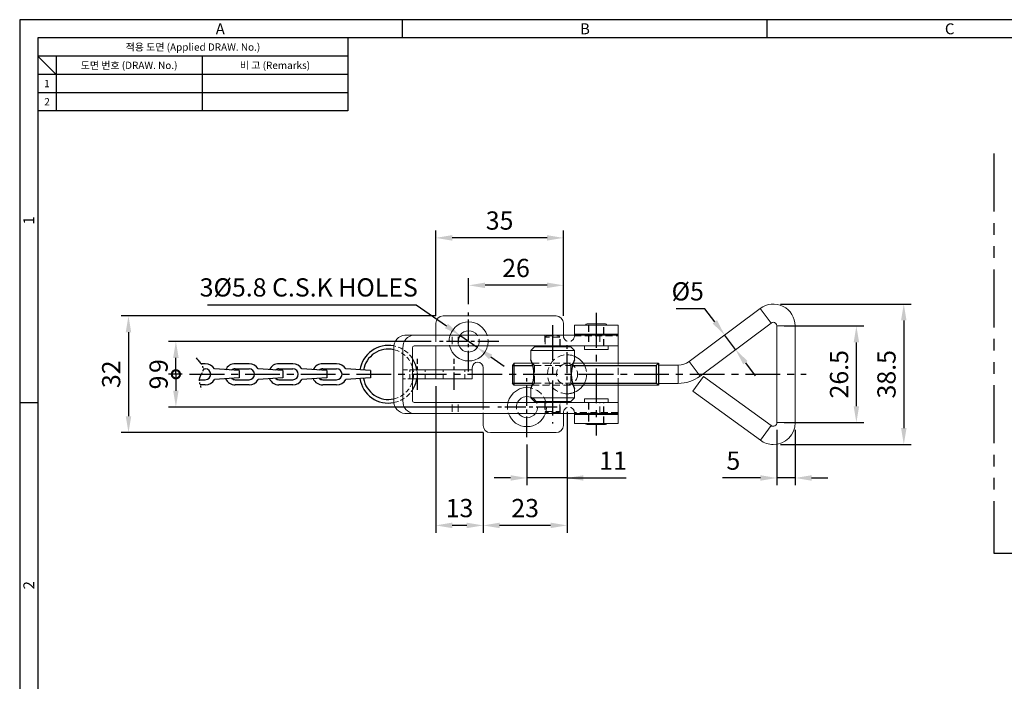
# Model space of a CAD drawing. Units: millimetres. Extents: x 0 to 554, y 0 to 370.
# Drawn here: x 0 to 270, y 189 to 370 of the extents above; entities that cross this region are included whole.
import ezdxf
from ezdxf.enums import TextEntityAlignment as Align

# ---------------------------------------------------------------- set-up
doc = ezdxf.new("R2010")
doc.units = ezdxf.units.MM
doc.header["$LTSCALE"] = 0.5
for name, pattern in [('CENTER', [50.8, 31.75, -6.35, 6.35, -6.35]), ('CENTER2', [28.575, 19.05, -3.175, 3.175, -3.175]), ('HIDDEN', [9.525, 6.35, -3.175]), ('PHANTOM2', [31.75, 15.875, -3.175, 3.175, -3.175, 3.175, -3.175])]:
    doc.linetypes.add(name, pattern=pattern)
doc.styles.get("Standard").update_dxf_attribs({"font": 'simplex.shx', "width": 0.8, "bigfont": 'fhg.shx'})
doc.styles.add('style1', font='gulim.ttc')
doc.dimstyles.new('ISO-25', dxfattribs={"dimtxt": 2.5, "dimasz": 2.5, "dimexe": 1, "dimexo": 1, "dimgap": 0.8, "dimtad": 1, "dimdsep": 46, "dimtxsty": 'Standard', "dimcen": 2.5, "dimclrd": 6, "dimclre": 6, "dimazin": 2, "dimtfac": 1, "dimtmove": 0, "dimatfit": 3, "dimfxl": 1, "dimarcsym": 0})

# ---------------------------------------------------------------- blocks, each defined once
blk = doc.blocks.new('_DotSmall')
at = {"color": 0, "linetype": 'ByBlock', "const_width": 0.5}
blk.add_lwpolyline([(-0.0625, 0, 1), (0.0625, 0, 1)], format="xyb", close=True, dxfattribs=at)
blk = doc.blocks.new('*D47')
at = {"color": 6, "lineweight": -2}
for p, q in [((112.84, 281.82), (40.83, 281.82)), ((42.83, 272.82), (42.83, 277.32)), ((44.59, 272.82), (40.83, 272.82))]:
    blk.add_line(p, q, dxfattribs=at)
at = {"color": 6}
blk.add_solid([(43.58, 277.32), (42.08, 277.32), (42.83, 281.82)], dxfattribs=at)
at = {"layer": 'Defpoints', "color": 0}
for p in [(42.83, 281.82), (114.84, 281.82), (46.59, 272.82)]:
    blk.add_point(p, dxfattribs=at)
at = {"color": 6, "lineweight": -2, "xscale": 4.5, "yscale": 4.5, "zscale": 4.5, "rotation": 270}
blk.add_blockref('_DotSmall', (42.83, 272.82), dxfattribs=at)
at = {"color": 0, "insert": (38.73, 275.07), "char_height": 5, "attachment_point": 5, "rotation": 90}
blk.add_mtext('9', dxfattribs=at)
blk = doc.blocks.new('*D48')
at = {"color": 6, "lineweight": -2}
for p, q in [((44.59, 272.82), (40.83, 272.82)), ((42.83, 272.82), (42.83, 268.32)), ((128.84, 263.82), (40.83, 263.82))]:
    blk.add_line(p, q, dxfattribs=at)
at = {"color": 6}
blk.add_solid([(42.08, 268.32), (43.58, 268.32), (42.83, 263.82)], dxfattribs=at)
at = {"layer": 'Defpoints', "color": 0}
for p in [(46.59, 272.82), (42.83, 263.82), (130.84, 263.82)]:
    blk.add_point(p, dxfattribs=at)
at = {"color": 6, "lineweight": -2, "xscale": 4.5, "yscale": 4.5, "zscale": 4.5, "rotation": 90}
blk.add_blockref('_DotSmall', (42.83, 272.82), dxfattribs=at)
at = {"color": 0, "insert": (38.73, 270.57), "char_height": 5, "attachment_point": 5, "rotation": 90}
blk.add_mtext('9', dxfattribs=at)
blk = doc.blocks.new('*D49')
at = {"color": 6, "lineweight": -2}
for p, q in [((114.09, 288.82), (27.83, 288.82)), ((29.83, 284.32), (29.83, 261.32)), ((127.09, 256.82), (27.83, 256.82))]:
    blk.add_line(p, q, dxfattribs=at)
at = {"color": 6}
for points in [[(30.58, 284.32), (29.08, 284.32), (29.83, 288.82)], [(29.08, 261.32), (30.58, 261.32), (29.83, 256.82)]]:
    blk.add_solid(points, dxfattribs=at)
at = {"layer": 'Defpoints', "color": 0}
for p in [(116.09, 288.82), (29.83, 256.82), (129.09, 256.82)]:
    blk.add_point(p, dxfattribs=at)
at = {"color": 0, "insert": (25.73, 272.82), "char_height": 5, "attachment_point": 5, "rotation": 90}
blk.add_mtext('32', dxfattribs=at)
blk = doc.blocks.new('*D50')
at = {"color": 6, "lineweight": -2}
for p, q in [((150.09, 262.57), (150.09, 242.4)), ((139.09, 253.57), (139.09, 242.4)), ((134.59, 244.4), (130.09, 244.4)), ((150.09, 244.4), (139.09, 244.4)), ((150.09, 244.4), (166.29, 244.4)), ((154.59, 244.4), (159.09, 244.4))]:
    blk.add_line(p, q, dxfattribs=at)
at = {"color": 6}
for points in [[(134.59, 243.65), (134.59, 245.15), (139.09, 244.4)], [(154.59, 245.15), (154.59, 243.65), (150.09, 244.4)]]:
    blk.add_solid(points, dxfattribs=at)
at = {"layer": 'Defpoints', "color": 0}
for p in [(150.09, 264.57), (139.09, 255.57), (139.09, 244.4)]:
    blk.add_point(p, dxfattribs=at)
at = {"color": 0, "insert": (162.69, 248.5), "char_height": 5, "attachment_point": 5}
blk.add_mtext('11', dxfattribs=at)
blk = doc.blocks.new('*D51')
at = {"color": 6, "lineweight": -2}
for p, q in [((150.09, 262.57), (150.09, 229.4)), ((127.09, 256.82), (127.09, 229.4)), ((145.59, 231.4), (131.59, 231.4))]:
    blk.add_line(p, q, dxfattribs=at)
at = {"color": 6}
for points in [[(131.59, 232.15), (131.59, 230.65), (127.09, 231.4)], [(145.59, 230.65), (145.59, 232.15), (150.09, 231.4)]]:
    blk.add_solid(points, dxfattribs=at)
at = {"layer": 'Defpoints', "color": 0}
for p in [(150.09, 264.57), (127.09, 258.82), (127.09, 231.4)]:
    blk.add_point(p, dxfattribs=at)
at = {"color": 0, "insert": (138.59, 235.5), "char_height": 5, "attachment_point": 5}
blk.add_mtext('23', dxfattribs=at)
blk = doc.blocks.new('*D52')
at = {"color": 6, "lineweight": -2}
for p, q in [((123.09, 292.07), (123.09, 299.2)), ((144.59, 297.2), (127.59, 297.2)), ((149.09, 288.82), (149.09, 299.2))]:
    blk.add_line(p, q, dxfattribs=at)
at = {"color": 6}
for points in [[(127.59, 297.95), (127.59, 296.45), (123.09, 297.2)], [(144.59, 296.45), (144.59, 297.95), (149.09, 297.2)]]:
    blk.add_solid(points, dxfattribs=at)
at = {"layer": 'Defpoints', "color": 0}
for p in [(123.09, 297.2), (123.09, 290.07), (149.09, 286.82)]:
    blk.add_point(p, dxfattribs=at)
at = {"color": 0, "insert": (136.09, 301.3), "char_height": 5, "attachment_point": 5}
blk.add_mtext('26', dxfattribs=at)
blk = doc.blocks.new('*D53')
at = {"color": 6, "lineweight": -2}
for p, q in [((114.09, 288.82), (114.09, 312.2)), ((149.09, 288.82), (149.09, 312.2)), ((144.59, 310.2), (118.59, 310.2))]:
    blk.add_line(p, q, dxfattribs=at)
at = {"color": 6}
for points in [[(118.59, 310.95), (118.59, 309.45), (114.09, 310.2)], [(144.59, 309.45), (144.59, 310.95), (149.09, 310.2)]]:
    blk.add_solid(points, dxfattribs=at)
at = {"layer": 'Defpoints', "color": 0}
for p in [(114.09, 310.2), (114.09, 286.82), (149.09, 286.82)]:
    blk.add_point(p, dxfattribs=at)
at = {"color": 0, "insert": (131.59, 314.3), "char_height": 5, "attachment_point": 5}
blk.add_mtext('35', dxfattribs=at)
blk = doc.blocks.new('*D54')
at = {"color": 6, "lineweight": -2}
for p, q in [((209.62, 286.07), (231.42, 286.07)), ((229.42, 264.07), (229.42, 281.57)), ((209.62, 259.57), (231.42, 259.57))]:
    blk.add_line(p, q, dxfattribs=at)
at = {"color": 6}
for points in [[(230.17, 281.57), (228.67, 281.57), (229.42, 286.07)], [(228.67, 264.07), (230.17, 264.07), (229.42, 259.57)]]:
    blk.add_solid(points, dxfattribs=at)
at = {"layer": 'Defpoints', "color": 0}
for p in [(207.62, 286.07), (229.42, 286.07), (207.62, 259.57)]:
    blk.add_point(p, dxfattribs=at)
at = {"color": 0, "insert": (225.32, 272.82), "char_height": 5, "attachment_point": 5, "rotation": 90}
blk.add_mtext('26.5', dxfattribs=at)
blk = doc.blocks.new('*D55')
at = {"color": 6, "lineweight": -2}
for p, q in [((208.62, 292.07), (244.42, 292.07)), ((242.42, 287.57), (242.42, 258.07)), ((208.62, 253.57), (244.42, 253.57))]:
    blk.add_line(p, q, dxfattribs=at)
at = {"color": 6}
for points in [[(243.17, 287.57), (241.67, 287.57), (242.42, 292.07)], [(241.67, 258.07), (243.17, 258.07), (242.42, 253.57)]]:
    blk.add_solid(points, dxfattribs=at)
at = {"layer": 'Defpoints', "color": 0}
for p in [(206.62, 292.07), (206.62, 253.57), (242.42, 253.57)]:
    blk.add_point(p, dxfattribs=at)
at = {"color": 0, "insert": (238.32, 272.82), "char_height": 5, "attachment_point": 5, "rotation": 90}
blk.add_mtext('38.5', dxfattribs=at)
blk = doc.blocks.new('*D56')
at = {"color": 6, "lineweight": -2}
for p, q in [((207.62, 257.57), (207.62, 242.4)), ((212.62, 257.57), (212.62, 242.4)), ((203.12, 244.4), (192.74, 244.4)), ((212.62, 244.4), (207.62, 244.4)), ((217.12, 244.4), (221.62, 244.4))]:
    blk.add_line(p, q, dxfattribs=at)
at = {"color": 6}
for points in [[(203.12, 243.65), (203.12, 245.15), (207.62, 244.4)], [(217.12, 245.15), (217.12, 243.65), (212.62, 244.4)]]:
    blk.add_solid(points, dxfattribs=at)
at = {"layer": 'Defpoints', "color": 0}
for p in [(207.62, 259.57), (212.62, 259.57), (207.62, 244.4)]:
    blk.add_point(p, dxfattribs=at)
at = {"color": 0, "insert": (195.68, 248.5), "char_height": 5, "attachment_point": 5}
blk.add_mtext('5', dxfattribs=at)
blk = doc.blocks.new('*D64')
at = {"color": 6, "lineweight": -2}
for p, q in [((187.91, 290.8), (180.03, 290.8)), ((190.6, 287.2), (187.91, 290.8)), ((196.29, 279.59), (193.3, 283.59)), ((191.7, 282.4), (191.7, 282.4)), ((194.69, 278.39), (194.69, 278.39)), ((198.99, 275.99), (201.68, 272.38))]:
    blk.add_line(p, q, dxfattribs=at)
at = {"color": 6}
for points in [[(190, 286.75), (191.2, 287.65), (193.3, 283.59)], [(199.59, 276.44), (198.39, 275.54), (196.29, 279.59)]]:
    blk.add_solid(points, dxfattribs=at)
at = {"layer": 'Defpoints', "color": 0}
for p in [(193.3, 283.59), (193.3, 283.59), (196.29, 279.59)]:
    blk.add_point(p, dxfattribs=at)
at = {"color": 0, "insert": (183.17, 294.9), "char_height": 5, "attachment_point": 5}
blk.add_mtext('%%C5', dxfattribs=at)
blk = doc.blocks.new('*D65')
at = {"color": 6, "lineweight": -2}
for p, q in [((51.53, 291.88), (108.69, 291.88)), ((108.69, 291.88), (117.02, 286.06)), ((125.46, 280.16), (120.71, 283.48)), ((129.15, 277.58), (132.84, 275))]:
    blk.add_line(p, q, dxfattribs=at)
blk.add_arc((123.09, 281.82), 2.9, 142.8827, 185.3829, dxfattribs=at)
at = {"color": 6}
for points in [[(116.59, 285.44), (117.45, 286.67), (120.71, 283.48)], [(129.58, 278.19), (128.72, 276.96), (125.46, 280.16)]]:
    blk.add_solid(points, dxfattribs=at)
at = {"layer": 'Defpoints', "color": 0}
for p in [(120.71, 283.48), (125.46, 280.16)]:
    blk.add_point(p, dxfattribs=at)
at = {"color": 0, "insert": (79.26, 295.98), "char_height": 5, "attachment_point": 5}
blk.add_mtext('3%%c5.8 C.S.K HOLES', dxfattribs=at)
blk = doc.blocks.new('*D66')
at = {"color": 6, "lineweight": -2}
for p, q in [((114.09, 269.57), (114.09, 229.4)), ((127.09, 256.82), (127.09, 229.4)), ((122.59, 231.4), (118.59, 231.4))]:
    blk.add_line(p, q, dxfattribs=at)
at = {"color": 6}
for points in [[(118.59, 232.15), (118.59, 230.65), (114.09, 231.4)], [(122.59, 230.65), (122.59, 232.15), (127.09, 231.4)]]:
    blk.add_solid(points, dxfattribs=at)
at = {"layer": 'Defpoints', "color": 0}
for p in [(114.09, 271.57), (127.09, 258.82), (114.09, 231.4)]:
    blk.add_point(p, dxfattribs=at)
at = {"color": 0, "insert": (120.59, 235.5), "char_height": 5, "attachment_point": 5}
blk.add_mtext('13', dxfattribs=at)

msp = doc.modelspace()

# ---------------------------------------------------------------- linework, layer by layer
at = {"color": 3}
for p, q in [((554, 370), (0, 370)), ((0, 370), (0, 0)), ((105, 365), (105, 370)), ((205, 365), (205, 370)), ((549, 365), (5, 365)), ((5, 365), (5, 5)), ((90, 365), (90, 345)), ((90, 360), (5, 360)), ((10, 355), (5, 360)), ((10, 360), (10, 345)), ((90, 355), (5, 355)), ((90, 345), (5, 345)), ((5, 265), (0, 265))]:
    msp.add_line(p, q, dxfattribs=at)
at = {"color": 5}
for p, q in [((50, 360), (50, 345)), ((90, 350), (5, 350))]:
    msp.add_line(p, q, dxfattribs=at)
at = {"color": 5, "linetype": 'PHANTOM2', "ltscale": 2}
for p, q in [((267.07, 333.3), (267.07, 223.81)), ((267.07, 223.81), (412.15, 223.81))]:
    msp.add_line(p, q, dxfattribs=at)
at = {"color": 1, "linetype": 'CENTER2', "ltscale": 0.6}
for p, q in [((123.09, 273.57), (123.09, 290.07)), ((131.34, 281.82), (114.84, 281.82)), ((150.09, 264.57), (150.09, 281.07)), ((139.09, 255.57), (139.09, 272.07)), ((147.34, 263.82), (130.84, 263.82))]:
    msp.add_line(p, q, dxfattribs=at)
at = {"color": 1, "linetype": 'CENTER', "ltscale": 0.6}
for p, q in [((158.09, 289.62), (158.09, 256.02)), ((146.12, 286.32), (146.12, 259.32)), ((46.59, 272.82), (215.62, 272.82))]:
    msp.add_line(p, q, dxfattribs=at)
at = {"color": 7, "linetype": 'Continuous', "lineweight": 15}
for p, q in [((203.03, 290.87), (183.56, 276.31)), ((114.09, 286.82), (114.09, 283.57)), ((147.09, 288.82), (116.09, 288.82)), ((149.09, 283.57), (149.09, 286.82)), ((152.09, 286.32), (164.09, 286.32)), ((152.09, 283.82), (152.09, 286.32)), ((155.57, 286.62), (160.6, 286.62)), ((164.09, 275.82), (164.09, 286.32)), ((186.56, 272.31), (206.03, 286.87)), ((164.09, 283.57), (105.62, 283.57)), ((164.09, 283.82), (152.09, 283.82)), ((152.09, 283.82), (152.09, 283.57)), ((156.09, 283.82), (156.09, 283.57)), ((160.09, 283.57), (160.09, 283.82)), ((207.62, 286.07), (207.62, 259.57)), ((212.62, 259.57), (212.62, 286.07)), ((102.59, 280.07), (102.59, 265.57)), ((105.1, 280.07), (105.1, 265.57)), ((107.69, 280.07), (107.69, 265.57)), ((164.09, 280.57), (108.13, 280.57)), ((114.09, 280.57), (114.09, 274.57)), ((141.12, 280.32), (140.12, 279.32)), ((152.12, 279.32), (140.12, 279.32)), ((140.12, 279.32), (140.12, 276.82)), ((141.12, 280.32), (151.12, 280.32)), ((144.12, 280.57), (144.12, 280.32)), ((148.12, 280.32), (148.12, 280.57)), ((152.12, 279.32), (151.12, 280.32)), ((152.12, 276.82), (152.12, 279.32)), ((154.84, 280.57), (154.84, 279.57)), ((161.34, 279.57), (154.84, 279.57)), ((161.34, 279.57), (161.34, 280.57)), ((135.62, 275.82), (140.52, 275.82)), ((151.73, 275.82), (175.12, 275.82)), ((107.69, 274.07), (124.09, 274.07)), ((114.09, 274.57), (114.09, 274.07)), ((114.09, 271.57), (114.09, 274.07)), ((124.09, 274.57), (124.09, 274.62)), ((124.09, 274.07), (124.09, 274.57)), ((124.09, 274.07), (124.09, 271.57)), ((127.09, 274.62), (127.09, 265.07)), ((135.12, 270.42), (135.12, 275.22)), ((180.57, 275.32), (175.12, 275.32)), ((124.09, 271.57), (107.69, 271.57)), ((175.12, 270.32), (180.57, 270.32)), ((184.57, 268.2), (187.52, 272.24)), ((206.04, 258.76), (187.52, 272.24)), ((135.62, 269.82), (140.52, 269.82)), ((140.12, 268.82), (140.12, 266.32)), ((151.73, 269.82), (175.12, 269.82)), ((152.12, 266.32), (152.12, 268.82)), ((164.09, 259.32), (164.09, 269.82)), ((184.57, 268.2), (203.09, 254.72)), ((156.04, 265.07), (108.13, 265.07)), ((140.12, 266.32), (141.12, 265.32)), ((140.12, 266.32), (152.12, 266.32)), ((151.12, 265.32), (141.12, 265.32)), ((144.12, 265.32), (144.12, 265.07)), ((148.12, 265.07), (148.12, 265.32)), ((151.12, 265.32), (152.12, 266.32)), ((154.84, 266.07), (154.84, 265.07)), ((154.84, 266.07), (161.34, 266.07)), ((164.09, 265.07), (156.04, 265.07)), ((161.34, 265.07), (161.34, 266.07)), ((164.09, 262.07), (105.62, 262.07)), ((127.09, 262.07), (127.09, 258.82)), ((149.09, 258.82), (149.09, 262.07)), ((152.09, 262.07), (152.09, 261.82)), ((156.09, 262.07), (156.09, 261.82)), ((160.09, 261.82), (160.09, 262.07)), ((152.09, 259.32), (152.09, 261.82)), ((152.09, 261.82), (164.09, 261.82)), ((164.09, 259.32), (152.09, 259.32)), ((129.09, 256.82), (147.09, 256.82)), ((160.6, 259.02), (155.57, 259.02))]:
    msp.add_line(p, q, dxfattribs=at)
at = {"color": 8, "linetype": 'Continuous', "lineweight": 15}
for p, q in [((203.03, 290.87), (206.03, 286.87)), ((212.62, 286.07), (207.62, 286.07)), ((183.56, 276.31), (186.56, 272.31)), ((180.57, 275.32), (180.57, 270.32)), ((212.62, 259.57), (207.62, 259.57)), ((203.09, 254.72), (206.04, 258.76))]:
    msp.add_line(p, q, dxfattribs=at)
at = {"color": 2, "linetype": 'HIDDEN', "lineweight": 0, "ltscale": 0.6}
for p, q in [((155.99, 286.32), (155.99, 283.82)), ((156.09, 286.32), (156.09, 283.82)), ((160.09, 283.82), (160.09, 286.32)), ((160.19, 283.82), (160.19, 286.32)), ((114.09, 283.57), (114.09, 280.57)), ((144.02, 283.57), (144.02, 280.57)), ((148.22, 280.57), (148.22, 283.57)), ((149.09, 283.32), (149.09, 283.57)), ((152.09, 283.57), (152.09, 283.32)), ((155.99, 283.57), (155.99, 280.57)), ((156.09, 283.57), (156.09, 280.57)), ((159.07, 283.57), (159.07, 280.57)), ((160.09, 280.57), (160.09, 283.57)), ((160.19, 280.57), (160.19, 283.57)), ((144.42, 283.32), (144.12, 283.02)), ((148.12, 283.02), (144.12, 283.02)), ((144.12, 283.02), (144.12, 280.57)), ((144.42, 283.32), (147.82, 283.32)), ((148.12, 283.02), (147.82, 283.32)), ((148.12, 280.57), (148.12, 283.02)), ((152.09, 283.32), (164.09, 283.32)), ((140.52, 275.82), (151.73, 275.82)), ((140.52, 275.82), (141.12, 275.22)), ((151.13, 275.22), (151.73, 275.82)), ((164.09, 269.82), (164.09, 275.82)), ((141.12, 275.22), (141.12, 270.42)), ((141.12, 275.22), (151.13, 275.22)), ((151.12, 275.22), (151.12, 270.42)), ((140.52, 269.82), (141.12, 270.42)), ((141.12, 270.42), (151.13, 270.42)), ((151.13, 270.42), (151.73, 269.82)), ((140.52, 269.82), (151.73, 269.82)), ((127.09, 265.07), (127.09, 262.07)), ((144.02, 265.07), (144.02, 262.07)), ((144.12, 265.07), (144.12, 262.62)), ((148.12, 262.62), (148.12, 265.07)), ((148.22, 262.07), (148.22, 265.07)), ((155.99, 265.07), (155.99, 262.07)), ((156.09, 265.07), (156.09, 262.07)), ((159.07, 262.07), (159.07, 265.07)), ((160.09, 262.07), (160.09, 265.07)), ((160.19, 262.07), (160.19, 265.07)), ((144.12, 262.62), (148.12, 262.62)), ((144.12, 262.62), (144.42, 262.32)), ((147.82, 262.32), (144.42, 262.32)), ((147.82, 262.32), (148.12, 262.62)), ((149.09, 262.07), (149.09, 262.32)), ((164.09, 262.32), (152.09, 262.32)), ((152.09, 262.32), (152.09, 262.07)), ((155.99, 261.82), (155.99, 259.32)), ((156.09, 261.82), (156.09, 259.32)), ((160.09, 259.32), (160.09, 261.82)), ((160.19, 259.32), (160.19, 261.82))]:
    msp.add_line(p, q, dxfattribs=at)
at = {"color": 5, "linetype": 'Continuous', "lineweight": 15}
for p, q in [((118.57, 283.07), (118.57, 281.07)), ((120.25, 283.07), (120.25, 281.07)), ((118.57, 262.57), (118.57, 264.57)), ((120.25, 262.57), (120.25, 264.57))]:
    msp.add_line(p, q, dxfattribs=at)
for p, q in [((50.89, 275.72), (49.71, 275.72)), ((62.89, 275.72), (59.09, 275.72)), ((74.89, 275.72), (71.09, 275.72)), ((86.89, 275.72), (83.09, 275.72)), ((135.62, 275.82), (135.12, 275.22)), ((50.29, 274.32), (50.89, 274.32)), ((60.19, 273.82), (53.4, 274.27)), ((59.09, 274.32), (62.89, 274.32)), ((72.19, 273.82), (65.4, 274.27)), ((71.09, 274.32), (74.89, 274.32)), ((84.19, 273.82), (77.4, 274.27)), ((83.09, 274.32), (86.89, 274.32)), ((96.19, 273.82), (89.4, 274.27)), ((49.23, 271.32), (50.89, 271.32)), ((60.19, 271.82), (53.4, 271.37)), ((59.09, 271.32), (62.89, 271.32)), ((72.19, 271.82), (65.4, 271.37)), ((71.09, 271.32), (74.89, 271.32)), ((84.19, 271.82), (77.4, 271.37)), ((83.09, 271.32), (86.89, 271.32)), ((96.19, 271.82), (89.4, 271.37)), ((135.62, 269.82), (135.12, 270.42)), ((50.89, 269.92), (49.46, 269.92)), ((62.89, 269.92), (59.09, 269.92)), ((74.89, 269.92), (71.09, 269.92)), ((86.89, 269.92), (83.09, 269.92))]:
    msp.add_line(p, q)
at = {"color": 1, "linetype": 'CENTER2', "ltscale": 0.5}
for p, q in [((109.09, 268.57), (109.09, 277.07)), ((119.09, 268.57), (119.09, 277.07))]:
    msp.add_line(p, q, dxfattribs=at)
at = {"color": 5, "ltscale": 0.5}
for p, q in [((135.62, 269.82), (135.62, 275.82)), ((175.12, 275.82), (174.52, 275.22)), ((135.12, 275.22), (140.7, 275.22)), ((151.55, 275.22), (174.52, 275.22)), ((174.52, 275.22), (174.52, 270.42)), ((135.12, 270.42), (140.7, 270.42)), ((151.55, 270.42), (174.52, 270.42)), ((175.12, 269.82), (174.52, 270.42))]:
    msp.add_line(p, q, dxfattribs=at)
at = {"ltscale": 0.5}
for p, q in [((175.12, 275.82), (175.12, 269.82)), ((60.19, 273.82), (60.19, 271.82)), ((72.19, 273.82), (72.19, 271.82)), ((84.19, 273.82), (84.19, 271.82)), ((96.19, 273.82), (96.19, 271.82))]:
    msp.add_line(p, q, dxfattribs=at)
at = {"color": 2, "linetype": 'HIDDEN', "lineweight": 0, "ltscale": 0.4}
for p, q in [((105.09, 274.07), (107.69, 274.07)), ((105.09, 271.57), (105.09, 274.07)), ((106.99, 271.57), (106.99, 274.07)), ((111.19, 271.57), (111.19, 274.07)), ((116.09, 271.57), (116.09, 274.07)), ((122.09, 271.57), (122.09, 274.07)), ((107.69, 271.57), (105.09, 271.57))]:
    msp.add_line(p, q, dxfattribs=at)
at = {"color": 7, "linetype": 'Continuous', "lineweight": 15, "flags": 128}
msp.add_lwpolyline([(141.7, 265.07), (141.68, 265.12), (141.57, 265.32)], dxfattribs=at)
at = {"color": 2, "linetype": 'HIDDEN', "lineweight": 0, "ltscale": 0.6}
msp.add_circle((150.09, 272.82), 2.9, dxfattribs=at)
msp.add_circle((150.09, 272.82), 2.9, dxfattribs=at)
at = {"color": 7, "linetype": 'Continuous', "lineweight": 15}
for centre, radius, start, end in [((206.62, 286.07), 6, 0, 126.7929), ((116.09, 286.82), 2, 90, 180), ((123.09, 281.82), 5.35, 19.093, 160.907), ((147.09, 286.82), 2, 0, 90), ((155.57, 286.22), 0.4, 90, 165.5225), ((160.6, 286.22), 0.4, 14.4775, 90), ((206.62, 286.07), 1, 90, 126.7929), ((206.62, 286.07), 1, 0, 90), ((105.88, 280.29), 3.29, 94.4272, 183.8301), ((108.38, 280.29), 3.29, 94.4272, 183.8301), ((123.09, 281.82), 2.9, 37.1173, 142.8827), ((108.16, 280.1), 0.47, 94.4272, 183.8301), ((123.09, 281.82), 5.35, 193.5118, 270), ((123.09, 281.82), 2.9, 205.5332, 270), ((123.09, 281.82), 5.35, 270, 346.4882), ((123.09, 281.82), 2.9, 270, 334.4668), ((125.59, 274.62), 1.5, 0, 180), ((150.09, 272.82), 5.35, 21.9521, 67.6238), ((180.57, 280.32), 5, 270, 306.7929), ((150.09, 272.82), 5.35, 292.3762, 338.0479), ((180.57, 280.32), 10, 270, 306.7929), ((139.09, 263.82), 5.35, 78.8271, 166.4882), ((105.88, 265.35), 3.29, 176.1699, 265.5728), ((108.38, 265.35), 3.29, 176.1699, 265.5728), ((108.16, 265.54), 0.47, 176.1699, 265.5728), ((139.09, 263.82), 2.9, 69.055, 154.4668), ((139.09, 263.82), 5.35, 199.093, 270), ((139.09, 263.82), 2.9, 217.1173, 270), ((139.09, 263.82), 5.35, 270, 340.907), ((139.09, 263.82), 2.9, 270, 322.8827), ((155.57, 259.42), 0.4, 194.4775, 270), ((160.6, 259.42), 0.4, 270, 345.5225), ((206.62, 259.57), 1, 233.9515, 0), ((206.62, 259.57), 6, 270, 0), ((129.09, 258.82), 2, 180, 270), ((147.09, 258.82), 2, 270, 0), ((206.62, 259.57), 6, 233.9515, 270)]:
    msp.add_arc(centre, radius, start, end, dxfattribs=at)
at = {"color": 2, "linetype": 'HIDDEN', "lineweight": 0, "ltscale": 0.6}
for centre, radius, start, end in [((123.09, 281.82), 5.35, 160.907, 193.5118), ((123.09, 281.82), 2.9, 142.8827, 205.5332), ((123.09, 281.82), 2.9, 334.4668, 37.1173), ((123.09, 281.82), 5.35, 346.4882, 19.093), ((150.59, 283.32), 1.5, 180, 0), ((150.09, 272.82), 5.35, 67.6238, 270), ((150.09, 272.82), 5.35, 338.0479, 21.9521), ((139.09, 263.82), 5.35, 340.907, 78.8271), ((150.09, 272.82), 5.35, 270, 292.3762), ((139.09, 263.82), 5.35, 166.4882, 199.093), ((139.09, 263.82), 2.9, 154.4668, 217.1173), ((139.09, 263.82), 2.9, 31.1474, 69.055), ((139.09, 263.82), 2.9, 322.8827, 25.5332), ((150.59, 262.32), 1.5, 0, 180)]:
    msp.add_arc(centre, radius, start, end, dxfattribs=at)
at = {"ltscale": 0.5}
for radius, start, end in [(7.9, 79.0146, 171.3338), (6.9, 77.3981, 170.6254), (7.9, 9.0586, 33.2416), (6.9, 10.3755, 16.7486), (7.9, 188.703, 281.0222), (6.9, 189.4168, 282.6019), (6.9, 343.2514, 349.6875), (7.9, 326.7584, 350.8681)]:
    msp.add_arc((101.09, 272.82), radius, start, end, dxfattribs=at)
at = {"color": 2, "linetype": 'HIDDEN', "lineweight": 0, "ltscale": 0.4}
for radius, start, end in [(6.9, 16.7486, 77.3981), (7.9, 33.2416, 78.9778), (6.9, 349.6875, 10.3755), (7.9, 350.8681, 9.0586), (6.9, 282.6019, 343.2514), (7.9, 281.0222, 326.7584)]:
    msp.add_arc((101.09, 272.82), radius, start, end, dxfattribs=at)
for centre, radius, start, end in [((50.89, 272.82), 2.9, 30, 90), ((59.09, 272.82), 2.9, 90, 154.5436), ((62.89, 272.82), 2.9, 30, 90), ((71.09, 272.82), 2.9, 90, 154.5436), ((74.89, 272.82), 2.9, 30, 90), ((83.09, 272.82), 2.9, 90, 154.5436), ((86.89, 272.82), 2.9, 30, 90), ((131.44, 272.82), 9.56, 335.2693, 24.7307), ((160.81, 272.82), 9.56, 155.2693, 204.7307), ((50.89, 272.82), 1.5, 270, 90), ((59.09, 272.82), 1.5, 90, 130.6698), ((62.89, 272.82), 1.5, 270, 90), ((71.09, 272.82), 1.5, 90, 130.6698), ((74.89, 272.82), 1.5, 270, 90), ((83.09, 272.82), 1.5, 90, 130.6698), ((86.89, 272.82), 1.5, 270, 90), ((50.89, 272.82), 2.9, 270, 330), ((59.09, 272.82), 2.9, 205.4564, 270), ((59.09, 272.82), 1.5, 229.3302, 270), ((62.89, 272.82), 2.9, 270, 330), ((71.09, 272.82), 2.9, 205.4564, 270), ((71.09, 272.82), 1.5, 229.3302, 270), ((74.89, 272.82), 2.9, 270, 330), ((83.09, 272.82), 2.9, 205.4564, 270), ((83.09, 272.82), 1.5, 229.3302, 270), ((86.89, 272.82), 2.9, 270, 330)]:
    msp.add_arc(centre, radius, start, end)
at = {"color": 5, "linetype": 'PHANTOM2', "ltscale": 0.3}
msp.add_spline([(48.36, 277.31), (50.25, 273.8), (49.31, 271.81), (49.95, 268.72)], degree=3, dxfattribs=at)

# ---------------------------------------------------------------- texts
at = {"color": 3, "style": 'style1'}
for s, height, p in [('A', 3, (55, 367.5)), ('B', 3, (155, 367.5)), ('C', 3, (255, 367.5)), ('적용 도면 (Applied DRAW. No.)', 2, (47.5, 362.5)), ('도면 번호 (DRAW. No.)', 2, (30, 357.5)), ('비 고 (Remarks)', 2, (70, 357.5)), ('1', 2, (7.5, 352.5)), ('2', 2, (7.5, 347.5))]:
    msp.add_text(s, height=height, dxfattribs=at).set_placement(p, align=Align.MIDDLE_CENTER)
for s, p in [('1', (2.5, 315)), ('2', (2.5, 215))]:
    msp.add_text(s, height=3, rotation=90, dxfattribs=at).set_placement(p, align=Align.MIDDLE_CENTER)

# ---------------------------------------------------------------- dimensions: what is measured, and where the dimension line sits
for base, p1, p2, override, picture, middle in [((114.09, 310.2), (149.09, 286.82), (114.09, 286.82), {"dimtxt": 5, "dimasz": 4.5, "dimexe": 2, "dimexo": 2, "dimgap": 1.6, "dimdec": 1, "dimblk1": 'DOTSMALL', "dimcen": 0, "dimtdec": 1}, '*D53', (131.59, 314.3)), ((123.09, 297.2), (149.09, 286.82), (123.09, 290.07), {"dimtxt": 5, "dimasz": 4.5, "dimexe": 2, "dimexo": 2, "dimgap": 1.6, "dimdec": 1, "dimblk1": 'DOTSMALL', "dimcen": 0, "dimtdec": 1}, '*D52', (136.09, 301.3)), ((114.09, 231.4), (127.09, 258.82), (114.09, 271.57), {"dimtxt": 5, "dimasz": 4.5, "dimexe": 2, "dimexo": 2, "dimgap": 1.6, "dimtoh": 1, "dimdec": 1, "dimblk1": 'DotSmall', "dimcen": 0, "dimtdec": 1, "dimtmove": 1}, '*D66', (120.59, 235.5)), ((127.09, 231.4), (150.09, 264.57), (127.09, 258.82), {"dimtxt": 5, "dimasz": 4.5, "dimexe": 2, "dimexo": 2, "dimgap": 1.6, "dimdec": 1, "dimblk1": 'DOTSMALL', "dimcen": 0, "dimtdec": 1}, '*D51', (138.59, 235.5)), ((207.62, 244.4), (212.62, 259.57), (207.62, 259.57), {"dimtxt": 5, "dimasz": 4.5, "dimexe": 2, "dimexo": 2, "dimgap": 1.6, "dimdec": 1, "dimblk1": 'DOTSMALL', "dimcen": 0, "dimtdec": 1}, '*D56', (195.68, 248.5))]:
    dim = msp.add_linear_dim(base=base, p1=p1, p2=p2, dimstyle='ISO-25', override=override)
    dim.commit()
    dim.dimension.update_dxf_attribs({"geometry": picture, "text_midpoint": middle})
dim = msp.add_diameter_dim_2p(p1=(125.46, 280.16), p2=(120.71, 283.48), text='3<> C.S.K HOLES', dimstyle='ISO-25', override={"dimtxt": 5, "dimasz": 4.5, "dimexe": 2, "dimexo": 2, "dimgap": 1.6, "dimtoh": 1, "dimdec": 1, "dimblk1": 'DOTSMALL', "dimcen": 0, "dimtdec": 1})
dim.commit()
dim.dimension.update_dxf_attribs({"geometry": '*D65', "text_midpoint": (79.26, 291.88), "dimtype": 163})
dim = msp.add_aligned_dim(p1=(196.29, 279.59), p2=(193.3, 283.59), distance=0, text='%%C<>', dimstyle='ISO-25', override={"dimtxt": 5, "dimasz": 4.5, "dimexe": 2, "dimexo": 2, "dimgap": 1.6, "dimtoh": 1, "dimdec": 1, "dimblk1": 'DOTSMALL', "dimcen": 0, "dimtdec": 1})
dim.commit()
dim.dimension.update_dxf_attribs({"geometry": '*D64', "text_midpoint": (183.17, 294.9)})
for base, p1, p2, override, picture, middle in [((242.42, 253.57), (206.62, 292.07), (206.62, 253.57), {"dimtxt": 5, "dimasz": 4.5, "dimexe": 2, "dimexo": 2, "dimgap": 1.6, "dimdec": 1, "dimblk1": 'DOTSMALL', "dimcen": 0, "dimtdec": 1}, '*D55', (238.32, 272.82)), ((29.83, 256.82), (116.09, 288.82), (129.09, 256.82), {"dimtxt": 5, "dimasz": 4.5, "dimexe": 2, "dimexo": 2, "dimgap": 1.6, "dimdec": 1, "dimblk1": 'DOTSMALL', "dimcen": 0, "dimtdec": 1}, '*D49', (25.73, 272.82)), ((229.42, 286.07), (207.62, 259.57), (207.62, 286.07), {"dimtxt": 5, "dimasz": 4.5, "dimexe": 2, "dimexo": 2, "dimgap": 1.6, "dimdec": 1, "dimblk1": 'DOTSMALL', "dimcen": 0, "dimtdec": 1}, '*D54', (225.32, 272.82)), ((42.83, 281.82), (46.59, 272.82), (114.84, 281.82), {"dimtxt": 5, "dimasz": 4.5, "dimexe": 2, "dimexo": 2, "dimgap": 1.6, "dimdec": 1, "dimblk1": 'DOTSMALL', "dimsah": 1, "dimcen": 0, "dimtdec": 1}, '*D47', (38.73, 275.07)), ((42.83, 263.82), (46.59, 272.82), (130.84, 263.82), {"dimtxt": 5, "dimasz": 4.5, "dimexe": 2, "dimexo": 2, "dimgap": 1.6, "dimdec": 1, "dimblk1": 'DOTSMALL', "dimsah": 1, "dimcen": 0, "dimtdec": 1}, '*D48', (38.73, 270.57))]:
    dim = msp.add_linear_dim(base=base, p1=p1, p2=p2, angle=90, dimstyle='ISO-25', override=override)
    dim.commit()
    dim.dimension.update_dxf_attribs({"geometry": picture, "text_midpoint": middle})
dim = msp.add_linear_dim(base=(139.09, 244.4), p1=(150.09, 264.57), p2=(139.09, 255.57), dimstyle='ISO-25', override={"dimtxt": 5, "dimasz": 4.5, "dimexe": 2, "dimexo": 2, "dimgap": 1.6, "dimdec": 1, "dimblk1": 'DOTSMALL', "dimcen": 0, "dimtdec": 1})
dim.commit()
dim.dimension.update_dxf_attribs({"geometry": '*D50', "text_midpoint": (162.69, 244.4), "dimtype": 160})

doc.saveas('drawing.dxf')
